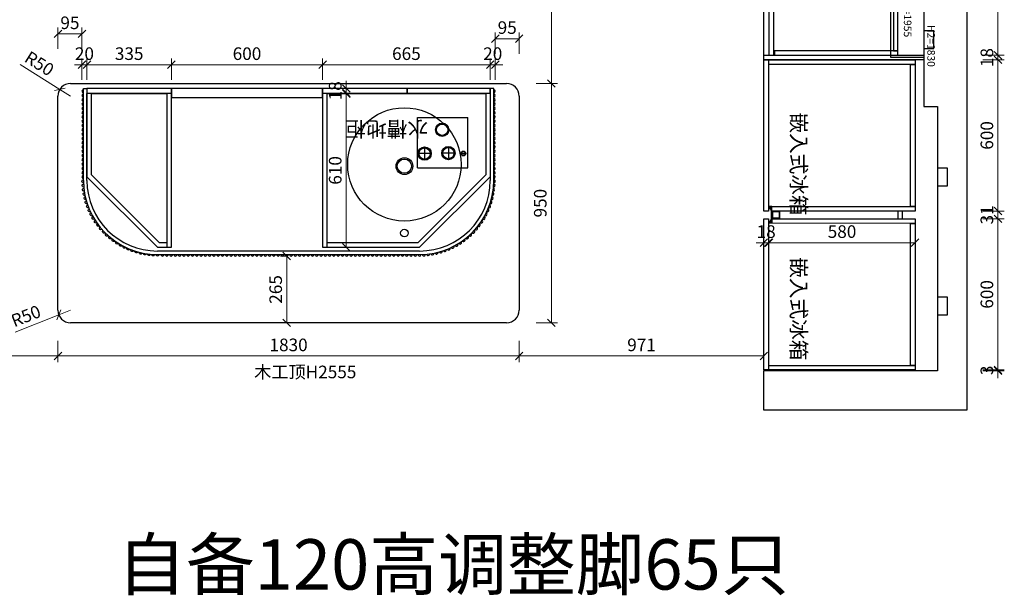
# Model space of a CAD drawing. Units: millimetres. Extents: x 81559 to 95952, y 13786 to 29354.
# Drawn here: x 83626 to 87533, y 19795 to 22080 of the extents above; entities that cross this region are included whole.
import ezdxf

# ---------------------------------------------------------------- set-up
doc = ezdxf.new("R2010")
doc.units = ezdxf.units.MM
doc.linetypes.add('ACAD_ISO03W100', pattern=[30, 12, -18])
doc.layers.add('IEM-给排水点位', color=11, linetype='Continuous')
doc.styles.get("Standard").update_dxf_attribs({"font": 'txt', "width": 0.5, "height": 100})
doc.styles.add('宋体', font='txt')
doc.dimstyles.new('1-20', dxfattribs={"dimscale": 20, "dimtxt": 2.5, "dimasz": 1.5, "dimexe": 1.25, "dimexo": 0.625, "dimtad": 1, "dimdec": 0, "dimdsep": 46, "dimtxsty": '宋体', "dimblk": 'OBLIQUE', "dimcen": 1.5, "dimclrd": 1, "dimclre": 1, "dimadec": 0, "dimazin": 0, "dimtfac": 1, "dimtdec": 0, "dimtix": 1, "dimtmove": 1, "dimatfit": 3, "dimldrblk": 'DOT', "dimfxl": 3, "dimfxlon": 1, "dimlwd": 13, "dimlwe": 13, "dimarcsym": 0})

# ---------------------------------------------------------------- blocks, each defined once
blk = doc.blocks.new('平面')
for p, q in [((52417.1, -2678.8), (52417.1, 267.5)), ((52244.7, -43.8), (52244.7, -1474.8)), ((52244.7, -1474.8), (52299.7, -1474.8)), ((52299.7, -1474.8), (52299.7, -2523.8)), ((50264.8, -1639.3), (50264.8, -1684.1)), ((50359, -1637.4), (50359, -1679.8)), ((50287.2, -1661.7), (50242.4, -1661.7)), ((50381.4, -1659.8), (50336.6, -1659.8)), ((52299.7, -2523.8), (51609.7, -2523.8)), ((51609.7, -2523.8), (51609.7, -2678.8)), ((51609.7, -2678.8), (52417.1, -2678.8))]:
    blk.add_line(p, q)
at = {"color": 2}
for p, q in [((50236.7, -1518.8), (50436.7, -1518.8)), ((50236.7, -1718.8), (50236.7, -1518.8)), ((50436.7, -1718.8), (50436.7, -1518.8)), ((50236.7, -1718.8), (50436.7, -1718.8))]:
    blk.add_line(p, q, dxfattribs=at)
for points in [[(52244.7, -1279.8), (52114.7, -1279.8), (52114.7, -679.8), (52244.7, -679.8)], [(52244.7, -1244.8), (52284.7, -1244.8), (52284.7, -1174.8), (52244.7, -1174.8)], [(52299.7, -1790.2), (52339.7, -1790.2), (52339.7, -1720.2), (52299.7, -1720.2)], [(52299.7, -2301.9), (52339.7, -2301.9), (52339.7, -2231.9), (52299.7, -2231.9)]]:
    blk.add_lwpolyline(points, close=True, dxfattribs=at)
for centre, radius in [((50334.2, -1567.3), 26.4), ((50334.2, -1567.3), 22.4), ((50264.8, -1661.7), 26.4), ((50264.8, -1661.7), 22.4), ((50359, -1659.8), 26.4), ((50359, -1659.8), 22.4), ((50418.3, -1661.5), 9.66), ((50413.2, -1661.7), 3.49), ((50423.1, -1661.7), 3.49)]:
    blk.add_circle(centre, radius, dxfattribs=at)
at = {"color": 2, "char_height": 30, "attachment_point": 1, "rotation": 270, "style": '宋体'}
for s, width, insert in [('地暖箱H=450;到顶=1955', 494.703, (52196, -749.7)), ('H2=1830', 384.771, (52289.3, -1151.6))]:
    blk.add_mtext_dynamic_manual_height_columns(s, width=width, gutter_width=12.5, heights=[0], dxfattribs=dict(at, insert=insert))
at = {"color": 2, "linetype": 'ACAD_ISO03W100', "insert": (49588.2, -2503.7), "char_height": 50, "attachment_point": 1, "style": '宋体'}
blk.add_mtext_dynamic_manual_height_columns('木工顶H2555', width=1193.87, gutter_width=12.5, heights=[0], dxfattribs=at)
blk = doc.blocks.new('*U8')
at = {"color": 251, "true_color": 0x636466}
for points in [[(0, 0), (18, 0), (18, -490), (0, -490)], [(18, 0), (772, 0), (772, -18), (18, -18)], [(772, 0), (790, 0), (790, -490), (772, -490)]]:
    blk.add_lwpolyline(points, close=True, dxfattribs=at)
at = {"color": 3}
for points in [[(0, -492), (395, -492), (395, -512), (0, -512)], [(395, -492), (790, -492), (790, -512), (395, -512)]]:
    blk.add_lwpolyline(points, close=True, dxfattribs=at)
blk = doc.blocks.new('_Oblique')
at = {"color": 0, "lineweight": -2}
blk.add_line((-0.5, -0.5), (0.5, 0.5), dxfattribs=at)
blk = doc.blocks.new('*D65')
at = {"color": 1, "lineweight": 13, "transparency": 16777216}
for p, q in [((51630.7, -1955.5), (51630.7, -2040.5)), ((52210.7, -1955.5), (52210.7, -2040.5)), ((52210.7, -2015.5), (51630.7, -2015.5))]:
    blk.add_line(p, q, dxfattribs=at)
at = {"layer": 'Defpoints', "color": 0, "transparency": 16777216}
for p in [(51630.7, -1905.8), (52210.7, -1905.8), (51630.7, -2015.5)]:
    blk.add_point(p, dxfattribs=at)
at = {"color": 1, "lineweight": 13, "transparency": 16777216, "xscale": 30, "yscale": 30, "zscale": 30, "rotation": 180}
blk.add_blockref('_Oblique', (51630.7, -2015.5), dxfattribs=at)
at = {"color": 1, "lineweight": 13, "transparency": 16777216, "xscale": 30, "yscale": 30, "zscale": 30}
blk.add_blockref('_Oblique', (52210.7, -2015.5), dxfattribs=at)
at = {"color": 0, "transparency": 16777216, "insert": (51920.7, -1978), "char_height": 50, "attachment_point": 5, "style": '宋体'}
blk.add_mtext('580', dxfattribs=at)
blk = doc.blocks.new('_DOT')
at = {"color": 0, "linetype": 'ByBlock'}
blk.add_line((-0.5, 0), (-1, 0), dxfattribs=at)
at = {"color": 0, "linetype": 'ByBlock', "const_width": 0.5}
blk.add_lwpolyline([(-0.25, 0, 1), (0.25, 0, 1)], format="xyb", close=True, dxfattribs=at)
blk = doc.blocks.new('*D66')
at = {"color": 1, "lineweight": 13, "transparency": 16777216}
for p, q in [((51610.7, -1955.5), (51610.7, -2040.5)), ((51628.7, -1955.5), (51628.7, -2040.5)), ((51610.7, -2015.5), (51580.7, -2015.5)), ((51628.7, -2015.5), (51610.7, -2015.5)), ((51628.7, -2015.5), (51658.7, -2015.5))]:
    blk.add_line(p, q, dxfattribs=at)
at = {"layer": 'Defpoints', "color": 0, "transparency": 16777216}
for p in [(51610.7, -1905.8), (51628.7, -1905.8), (51610.7, -2015.5)]:
    blk.add_point(p, dxfattribs=at)
at = {"color": 1, "lineweight": 13, "transparency": 16777216, "xscale": 30, "yscale": 30, "zscale": 30}
blk.add_blockref('_Oblique', (51610.7, -2015.5), dxfattribs=at)
at = {"color": 1, "lineweight": 13, "transparency": 16777216, "xscale": 30, "yscale": 30, "zscale": 30, "rotation": 180}
blk.add_blockref('_Oblique', (51628.7, -2015.5), dxfattribs=at)
at = {"color": 0, "transparency": 16777216, "insert": (51619.7, -1978), "char_height": 50, "attachment_point": 5, "style": '宋体'}
blk.add_mtext('18', dxfattribs=at)
blk = doc.blocks.new('免')
at = {"color": 67, "true_color": 0x727430}
for p, q in [((-49, 0), (-67, 0)), ((-67, 0), (-67, -12)), ((-49, -1.9), (-49, 30)), ((-49, 30), (-18, 30)), ((-23, 0.1), (-49, 0.1)), ((-18, 30), (-18, 0)), ((-18, 0), (0, 0)), ((0, 0), (0, -12)), ((-67, -12), (-59, -12)), ((-61, -2), (-65, -2)), ((-65, -2), (-65, -10)), ((-65, -10), (-61, -10)), ((-61, -10), (-61, -2)), ((-59, -12), (-59, -6.9)), ((-23, -1.9), (-49, -1.9)), ((-8, -12), (-8, -6.9)), ((0, -12), (-8, -12)), ((-6, -10), (-6, -2)), ((-6, -2), (-2, -2)), ((-2, -10), (-6, -10)), ((-2, -2), (-2, -10))]:
    blk.add_line(p, q, dxfattribs=at)
blk.add_lwpolyline([(-47, 4), (-47, 28), (-20, 28), (-20, 4)], close=True, dxfattribs=at)
for centre, radius, start, end in [((-45, -21.5), 21.6, 87.2334, 137.5268), ((-22, -21.5), 21.6, 42.4732, 92.7666), ((-45, -23.9), 22.1, 87.4457, 129.4242), ((-22, -23.9), 22.1, 50.5758, 92.5543)]:
    blk.add_arc(centre, radius, start, end, dxfattribs=at)
blk = doc.blocks.new('*D69')
at = {"color": 1, "lineweight": 13, "transparency": 16777216}
for p, q in [((52539.5, -2520.8), (52539.5, -2490.8)), ((52479.5, -2520.8), (52564.5, -2520.8)), ((52479.5, -2523.8), (52564.5, -2523.8)), ((52539.5, -2523.8), (52539.5, -2520.8)), ((52539.5, -2523.8), (52539.5, -2553.8))]:
    blk.add_line(p, q, dxfattribs=at)
at = {"layer": 'Defpoints', "color": 0, "transparency": 16777216}
for p in [(51615.4, -2520.8), (51615.4, -2523.8), (52539.5, -2520.8)]:
    blk.add_point(p, dxfattribs=at)
at = {"color": 1, "lineweight": 13, "transparency": 16777216, "xscale": 30, "yscale": 30, "zscale": 30}
for p, rotation in [((52539.5, -2520.8), 270), ((52539.5, -2523.8), 90)]:
    blk.add_blockref('_Oblique', p, dxfattribs=dict(at, rotation=rotation))
at = {"color": 0, "transparency": 16777216, "insert": (52502, -2522.3), "char_height": 50, "attachment_point": 5, "rotation": 90, "style": '宋体'}
blk.add_mtext('3', dxfattribs=at)
blk = doc.blocks.new('*D70')
at = {"color": 1, "lineweight": 13, "transparency": 16777216}
for p, q in [((52479.5, -1920.8), (52564.5, -1920.8)), ((52539.5, -2520.8), (52539.5, -1920.8)), ((52479.5, -2520.8), (52564.5, -2520.8))]:
    blk.add_line(p, q, dxfattribs=at)
at = {"layer": 'Defpoints', "color": 0, "transparency": 16777216}
for p in [(51610.7, -1920.8), (52539.5, -1920.8), (51615.4, -2520.8)]:
    blk.add_point(p, dxfattribs=at)
at = {"color": 1, "lineweight": 13, "transparency": 16777216, "xscale": 30, "yscale": 30, "zscale": 30}
for p, rotation in [((52539.5, -1920.8), 90), ((52539.5, -2520.8), 270)]:
    blk.add_blockref('_Oblique', p, dxfattribs=dict(at, rotation=rotation))
at = {"color": 0, "transparency": 16777216, "insert": (52502, -2220.8), "char_height": 50, "attachment_point": 5, "rotation": 90, "style": '宋体'}
blk.add_mtext('600', dxfattribs=at)
blk = doc.blocks.new('*D71')
at = {"color": 1, "lineweight": 13, "transparency": 16777216}
for p, q in [((52539.5, -1889.8), (52539.5, -1859.8)), ((52479.5, -1889.8), (52564.5, -1889.8)), ((52539.5, -1920.8), (52539.5, -1889.8)), ((52479.5, -1920.8), (52564.5, -1920.8)), ((52539.5, -1920.8), (52539.5, -1950.8))]:
    blk.add_line(p, q, dxfattribs=at)
at = {"layer": 'Defpoints', "color": 0, "transparency": 16777216}
for p in [(51610.7, -1889.8), (52539.5, -1889.8), (51610.7, -1920.8)]:
    blk.add_point(p, dxfattribs=at)
at = {"color": 1, "lineweight": 13, "transparency": 16777216, "xscale": 30, "yscale": 30, "zscale": 30}
for p, rotation in [((52539.5, -1889.8), 270), ((52539.5, -1920.8), 90)]:
    blk.add_blockref('_Oblique', p, dxfattribs=dict(at, rotation=rotation))
at = {"color": 0, "transparency": 16777216, "insert": (52502, -1905.3), "char_height": 50, "attachment_point": 5, "rotation": 90, "style": '宋体'}
blk.add_mtext('31', dxfattribs=at)
blk = doc.blocks.new('*D72')
at = {"color": 1, "lineweight": 13, "transparency": 16777216}
for p, q in [((52479.5, -1289.8), (52564.5, -1289.8)), ((52539.5, -1889.8), (52539.5, -1289.8)), ((52479.5, -1889.8), (52564.5, -1889.8))]:
    blk.add_line(p, q, dxfattribs=at)
at = {"layer": 'Defpoints', "color": 0, "transparency": 16777216}
for p in [(51610.7, -1289.8), (52539.5, -1289.8), (51610.7, -1889.8)]:
    blk.add_point(p, dxfattribs=at)
at = {"color": 1, "lineweight": 13, "transparency": 16777216, "xscale": 30, "yscale": 30, "zscale": 30}
for p, rotation in [((52539.5, -1289.8), 90), ((52539.5, -1889.8), 270)]:
    blk.add_blockref('_Oblique', p, dxfattribs=dict(at, rotation=rotation))
at = {"color": 0, "transparency": 16777216, "insert": (52502, -1589.8), "char_height": 50, "attachment_point": 5, "rotation": 90, "style": '宋体'}
blk.add_mtext('600', dxfattribs=at)
blk = doc.blocks.new('*D73')
at = {"color": 1, "lineweight": 13, "transparency": 16777216}
for p, q in [((52539.5, -1271.8), (52539.5, -1241.8)), ((52479.5, -1271.8), (52564.5, -1271.8)), ((52539.5, -1289.8), (52539.5, -1271.8)), ((52479.5, -1289.8), (52564.5, -1289.8)), ((52539.5, -1289.8), (52539.5, -1319.8))]:
    blk.add_line(p, q, dxfattribs=at)
at = {"layer": 'Defpoints', "color": 0, "transparency": 16777216}
for p in [(51610.7, -1271.8), (52539.5, -1271.8), (51610.7, -1289.8)]:
    blk.add_point(p, dxfattribs=at)
at = {"color": 1, "lineweight": 13, "transparency": 16777216, "xscale": 30, "yscale": 30, "zscale": 30}
for p, rotation in [((52539.5, -1271.8), 270), ((52539.5, -1289.8), 90)]:
    blk.add_blockref('_Oblique', p, dxfattribs=dict(at, rotation=rotation))
at = {"color": 0, "transparency": 16777216, "insert": (52502, -1280.8), "char_height": 50, "attachment_point": 5, "rotation": 90, "style": '宋体'}
blk.add_mtext('18', dxfattribs=at)
blk = doc.blocks.new('*D74')
at = {"color": 1, "lineweight": 13, "transparency": 16777216}
for p, q in [((52479.5, -481.8), (52564.5, -481.8)), ((52539.5, -1271.8), (52539.5, -481.8)), ((52479.5, -1271.8), (52564.5, -1271.8))]:
    blk.add_line(p, q, dxfattribs=at)
at = {"layer": 'Defpoints', "color": 0, "transparency": 16777216}
for p in [(51630.7, -481.8), (52539.5, -481.8), (51610.7, -1271.8)]:
    blk.add_point(p, dxfattribs=at)
at = {"color": 1, "lineweight": 13, "transparency": 16777216, "xscale": 30, "yscale": 30, "zscale": 30}
for p, rotation in [((52539.5, -481.8), 90), ((52539.5, -1271.8), 270)]:
    blk.add_blockref('_Oblique', p, dxfattribs=dict(at, rotation=rotation))
at = {"color": 0, "transparency": 16777216, "insert": (52502, -876.8), "char_height": 50, "attachment_point": 5, "rotation": 90, "style": '宋体'}
blk.add_mtext('790', dxfattribs=at)
blk = doc.blocks.new('*D77')
at = {"color": 1, "lineweight": 13, "transparency": 16777216}
for p, q in [((47829.9, -2405.2), (47829.9, -2490.2)), ((48809.9, -2405.2), (48809.9, -2490.2)), ((48809.9, -2465.2), (47829.9, -2465.2))]:
    blk.add_line(p, q, dxfattribs=at)
at = {"layer": 'Defpoints', "color": 0, "transparency": 16777216}
for p in [(47829.9, -2327.6), (48809.9, -2327.6), (47829.9, -2465.2)]:
    blk.add_point(p, dxfattribs=at)
at = {"color": 1, "lineweight": 13, "transparency": 16777216, "xscale": 30, "yscale": 30, "zscale": 30, "rotation": 180}
blk.add_blockref('_Oblique', (47829.9, -2465.2), dxfattribs=at)
at = {"color": 1, "lineweight": 13, "transparency": 16777216, "xscale": 30, "yscale": 30, "zscale": 30}
blk.add_blockref('_Oblique', (48809.9, -2465.2), dxfattribs=at)
at = {"color": 0, "transparency": 16777216, "insert": (48319.9, -2427.7), "char_height": 50, "attachment_point": 5, "style": '宋体'}
blk.add_mtext('980', dxfattribs=at)
blk = doc.blocks.new('*D78')
at = {"color": 1, "lineweight": 13, "transparency": 16777216}
for p, q in [((50639.9, -2405.2), (50639.9, -2490.2)), ((51610.7, -2405.2), (51610.7, -2490.2)), ((50639.9, -2465.2), (51610.7, -2465.2))]:
    blk.add_line(p, q, dxfattribs=at)
at = {"layer": 'Defpoints', "color": 0, "transparency": 16777216}
for p in [(51610.7, -2220.8), (50639.9, -2327.6), (51610.7, -2465.2)]:
    blk.add_point(p, dxfattribs=at)
at = {"color": 1, "lineweight": 13, "transparency": 16777216, "xscale": 30, "yscale": 30, "zscale": 30, "rotation": 180}
blk.add_blockref('_Oblique', (50639.9, -2465.2), dxfattribs=at)
at = {"color": 1, "lineweight": 13, "transparency": 16777216, "xscale": 30, "yscale": 30, "zscale": 30}
blk.add_blockref('_Oblique', (51610.7, -2465.2), dxfattribs=at)
at = {"color": 0, "transparency": 16777216, "insert": (51125.3, -2427.7), "char_height": 50, "attachment_point": 5, "style": '宋体'}
blk.add_mtext('971', dxfattribs=at)
blk = doc.blocks.new('*D79')
at = {"color": 1, "lineweight": 13, "transparency": 16777216}
for p, q in [((50707.5, -483.8), (50792.5, -483.8)), ((50767.5, -1383.6), (50767.5, -483.8)), ((50707.5, -1383.6), (50792.5, -1383.6))]:
    blk.add_line(p, q, dxfattribs=at)
at = {"layer": 'Defpoints', "color": 0, "transparency": 16777216}
for p in [(50639.9, -483.8), (50767.5, -483.8), (50639.9, -1383.6)]:
    blk.add_point(p, dxfattribs=at)
at = {"color": 1, "lineweight": 13, "transparency": 16777216, "xscale": 30, "yscale": 30, "zscale": 30}
for p, rotation in [((50767.5, -483.8), 90), ((50767.5, -1383.6), 270)]:
    blk.add_blockref('_Oblique', p, dxfattribs=dict(at, rotation=rotation))
at = {"color": 0, "transparency": 16777216, "insert": (50730, -933.7), "char_height": 50, "attachment_point": 5, "rotation": 90, "style": '宋体'}
blk.add_mtext('900', dxfattribs=at)
blk = doc.blocks.new('*D80')
at = {"color": 1, "lineweight": 13, "transparency": 16777216}
for p, q in [((50013.9, -1403.6), (49928.9, -1403.6)), ((49953.9, -1403.6), (49953.9, -1373.6)), ((49953.9, -1403.6), (49953.9, -1421.6)), ((50013.9, -1421.6), (49928.9, -1421.6)), ((49953.9, -1421.6), (49953.9, -1451.6))]:
    blk.add_line(p, q, dxfattribs=at)
at = {"layer": 'Defpoints', "color": 0, "transparency": 16777216}
for p in [(50086.6, -1403.6), (49953.9, -1421.6), (50086.6, -1421.6)]:
    blk.add_point(p, dxfattribs=at)
at = {"color": 1, "lineweight": 13, "transparency": 16777216, "xscale": 30, "yscale": 30, "zscale": 30}
for p, rotation in [((49953.9, -1403.6), 270), ((49953.9, -1421.6), 90)]:
    blk.add_blockref('_Oblique', p, dxfattribs=dict(at, rotation=rotation))
at = {"color": 0, "transparency": 16777216, "insert": (49916.4, -1412.6), "char_height": 50, "attachment_point": 5, "rotation": 90, "style": '宋体'}
blk.add_mtext('18', dxfattribs=at)
blk = doc.blocks.new('*D81')
at = {"color": 1, "lineweight": 13, "transparency": 16777216}
for p, q in [((50013.9, -1423.6), (49928.9, -1423.6)), ((49953.9, -1423.6), (49953.9, -2033.6)), ((50013.9, -2033.6), (49928.9, -2033.6))]:
    blk.add_line(p, q, dxfattribs=at)
at = {"layer": 'Defpoints', "color": 0, "transparency": 16777216}
for p in [(50086.6, -1423.6), (49953.9, -2033.6), (50068.6, -2033.6)]:
    blk.add_point(p, dxfattribs=at)
at = {"color": 1, "lineweight": 13, "transparency": 16777216, "xscale": 30, "yscale": 30, "zscale": 30}
for p, rotation in [((49953.9, -1423.6), 90), ((49953.9, -2033.6), 270)]:
    blk.add_blockref('_Oblique', p, dxfattribs=dict(at, rotation=rotation))
at = {"color": 0, "transparency": 16777216, "insert": (49916.4, -1728.6), "char_height": 50, "attachment_point": 5, "rotation": 90, "style": '宋体'}
blk.add_mtext('610', dxfattribs=at)
blk = doc.blocks.new('*D82')
at = {"color": 1, "lineweight": 13, "transparency": 16777216}
for p, q in [((48809.9, -2405.2), (48809.9, -2490.2)), ((50639.9, -2405.2), (50639.9, -2490.2)), ((48809.9, -2465.2), (50639.9, -2465.2))]:
    blk.add_line(p, q, dxfattribs=at)
at = {"layer": 'Defpoints', "color": 0, "transparency": 16777216}
for p in [(48809.9, -2327.6), (50639.9, -2327.6), (50639.9, -2465.2)]:
    blk.add_point(p, dxfattribs=at)
at = {"color": 1, "lineweight": 13, "transparency": 16777216, "xscale": 30, "yscale": 30, "zscale": 30, "rotation": 180}
blk.add_blockref('_Oblique', (48809.9, -2465.2), dxfattribs=at)
at = {"color": 1, "lineweight": 13, "transparency": 16777216, "xscale": 30, "yscale": 30, "zscale": 30}
blk.add_blockref('_Oblique', (50639.9, -2465.2), dxfattribs=at)
at = {"color": 0, "transparency": 16777216, "insert": (49724.9, -2427.7), "char_height": 50, "attachment_point": 5, "style": '宋体'}
blk.add_mtext('1830', dxfattribs=at)
blk = doc.blocks.new('*D83')
at = {"color": 1, "lineweight": 13, "transparency": 16777216}
for p, q in [((50707.5, -1383.6), (50792.5, -1383.6)), ((50767.5, -1383.6), (50767.5, -2333.6)), ((50707.5, -2333.6), (50792.5, -2333.6))]:
    blk.add_line(p, q, dxfattribs=at)
at = {"layer": 'Defpoints', "color": 0, "transparency": 16777216}
for p in [(50639.9, -1383.6), (50639.9, -2333.6), (50767.5, -2333.6)]:
    blk.add_point(p, dxfattribs=at)
at = {"color": 1, "lineweight": 13, "transparency": 16777216, "xscale": 30, "yscale": 30, "zscale": 30}
for p, rotation in [((50767.5, -1383.6), 90), ((50767.5, -2333.6), 270)]:
    blk.add_blockref('_Oblique', p, dxfattribs=dict(at, rotation=rotation))
at = {"color": 0, "transparency": 16777216, "insert": (50730, -1858.6), "char_height": 50, "attachment_point": 5, "rotation": 90, "style": '宋体'}
blk.add_mtext('950', dxfattribs=at)
blk = doc.blocks.new('*D84')
at = {"color": 1, "lineweight": 13, "transparency": 16777216}
for p, q in [((50524.9, -1369.2), (50524.9, -1284.2)), ((50544.9, -1369.2), (50544.9, -1284.2)), ((50524.9, -1309.2), (50494.9, -1309.2)), ((50544.9, -1309.2), (50524.9, -1309.2)), ((50544.9, -1309.2), (50574.9, -1309.2))]:
    blk.add_line(p, q, dxfattribs=at)
at = {"layer": 'Defpoints', "color": 0, "transparency": 16777216}
for p in [(50524.9, -1309.2), (50524.9, -1403.6), (50544.9, -1403.6)]:
    blk.add_point(p, dxfattribs=at)
at = {"color": 1, "lineweight": 13, "transparency": 16777216, "xscale": 30, "yscale": 30, "zscale": 30}
blk.add_blockref('_Oblique', (50524.9, -1309.2), dxfattribs=at)
at = {"color": 1, "lineweight": 13, "transparency": 16777216, "xscale": 30, "yscale": 30, "zscale": 30, "rotation": 180}
blk.add_blockref('_Oblique', (50544.9, -1309.2), dxfattribs=at)
at = {"color": 0, "transparency": 16777216, "insert": (50534.9, -1271.7), "char_height": 50, "attachment_point": 5, "style": '宋体'}
blk.add_mtext('20', dxfattribs=at)
blk = doc.blocks.new('*D85')
at = {"color": 1, "lineweight": 13, "transparency": 16777216}
for p, q in [((49859.9, -1369.2), (49859.9, -1284.2)), ((50524.9, -1369.2), (50524.9, -1284.2)), ((50524.9, -1309.2), (49859.9, -1309.2))]:
    blk.add_line(p, q, dxfattribs=at)
at = {"layer": 'Defpoints', "color": 0, "transparency": 16777216}
for p in [(49859.9, -1309.2), (49859.9, -1403.6), (50524.9, -1403.6)]:
    blk.add_point(p, dxfattribs=at)
at = {"color": 1, "lineweight": 13, "transparency": 16777216, "xscale": 30, "yscale": 30, "zscale": 30, "rotation": 180}
blk.add_blockref('_Oblique', (49859.9, -1309.2), dxfattribs=at)
at = {"color": 1, "lineweight": 13, "transparency": 16777216, "xscale": 30, "yscale": 30, "zscale": 30}
blk.add_blockref('_Oblique', (50524.9, -1309.2), dxfattribs=at)
at = {"color": 0, "transparency": 16777216, "insert": (50192.4, -1271.7), "char_height": 50, "attachment_point": 5, "style": '宋体'}
blk.add_mtext('665', dxfattribs=at)
blk = doc.blocks.new('*D86')
at = {"color": 1, "lineweight": 13, "transparency": 16777216}
for p, q in [((49259.9, -1369.2), (49259.9, -1284.2)), ((49859.9, -1369.2), (49859.9, -1284.2)), ((49859.9, -1309.2), (49259.9, -1309.2))]:
    blk.add_line(p, q, dxfattribs=at)
at = {"layer": 'Defpoints', "color": 0, "transparency": 16777216}
for p in [(49259.9, -1309.2), (49259.9, -1403.6), (49859.9, -1403.6)]:
    blk.add_point(p, dxfattribs=at)
at = {"color": 1, "lineweight": 13, "transparency": 16777216, "xscale": 30, "yscale": 30, "zscale": 30, "rotation": 180}
blk.add_blockref('_Oblique', (49259.9, -1309.2), dxfattribs=at)
at = {"color": 1, "lineweight": 13, "transparency": 16777216, "xscale": 30, "yscale": 30, "zscale": 30}
blk.add_blockref('_Oblique', (49859.9, -1309.2), dxfattribs=at)
at = {"color": 0, "transparency": 16777216, "insert": (49559.9, -1271.7), "char_height": 50, "attachment_point": 5, "style": '宋体'}
blk.add_mtext('600', dxfattribs=at)
blk = doc.blocks.new('*D87')
at = {"color": 1, "lineweight": 13, "transparency": 16777216}
for p, q in [((48924.9, -1369.2), (48924.9, -1284.2)), ((49259.9, -1369.2), (49259.9, -1284.2)), ((49259.9, -1309.2), (48924.9, -1309.2))]:
    blk.add_line(p, q, dxfattribs=at)
at = {"layer": 'Defpoints', "color": 0, "transparency": 16777216}
for p in [(48924.9, -1309.2), (48924.9, -1403.6), (49259.9, -1403.6)]:
    blk.add_point(p, dxfattribs=at)
at = {"color": 1, "lineweight": 13, "transparency": 16777216, "xscale": 30, "yscale": 30, "zscale": 30, "rotation": 180}
blk.add_blockref('_Oblique', (48924.9, -1309.2), dxfattribs=at)
at = {"color": 1, "lineweight": 13, "transparency": 16777216, "xscale": 30, "yscale": 30, "zscale": 30}
blk.add_blockref('_Oblique', (49259.9, -1309.2), dxfattribs=at)
at = {"color": 0, "transparency": 16777216, "insert": (49092.4, -1271.7), "char_height": 50, "attachment_point": 5, "style": '宋体'}
blk.add_mtext('335', dxfattribs=at)
blk = doc.blocks.new('*D88')
at = {"color": 1, "lineweight": 13, "transparency": 16777216}
for p, q in [((48904.9, -1369.2), (48904.9, -1284.2)), ((48924.9, -1369.2), (48924.9, -1284.2)), ((48904.9, -1309.2), (48874.9, -1309.2)), ((48924.9, -1309.2), (48904.9, -1309.2)), ((48924.9, -1309.2), (48954.9, -1309.2))]:
    blk.add_line(p, q, dxfattribs=at)
at = {"layer": 'Defpoints', "color": 0, "transparency": 16777216}
for p in [(48904.9, -1309.2), (48904.9, -1403.6), (48924.9, -1403.6)]:
    blk.add_point(p, dxfattribs=at)
at = {"color": 1, "lineweight": 13, "transparency": 16777216, "xscale": 30, "yscale": 30, "zscale": 30}
blk.add_blockref('_Oblique', (48904.9, -1309.2), dxfattribs=at)
at = {"color": 1, "lineweight": 13, "transparency": 16777216, "xscale": 30, "yscale": 30, "zscale": 30, "rotation": 180}
blk.add_blockref('_Oblique', (48924.9, -1309.2), dxfattribs=at)
at = {"color": 0, "transparency": 16777216, "insert": (48914.9, -1271.7), "char_height": 50, "attachment_point": 5, "style": '宋体'}
blk.add_mtext('20', dxfattribs=at)
blk = doc.blocks.new('*D89')
at = {"color": 1, "lineweight": 13, "transparency": 16777216}
for p, q in [((50544.9, -1265.7), (50544.9, -1180.7)), ((50544.9, -1205.7), (50639.9, -1205.7)), ((50639.9, -1265.7), (50639.9, -1180.7))]:
    blk.add_line(p, q, dxfattribs=at)
at = {"layer": 'Defpoints', "color": 0, "transparency": 16777216}
for p in [(50639.9, -1205.7), (50544.9, -1403.6), (50639.9, -1403.6)]:
    blk.add_point(p, dxfattribs=at)
at = {"color": 1, "lineweight": 13, "transparency": 16777216, "xscale": 30, "yscale": 30, "zscale": 30, "rotation": 180}
blk.add_blockref('_Oblique', (50544.9, -1205.7), dxfattribs=at)
at = {"color": 1, "lineweight": 13, "transparency": 16777216, "xscale": 30, "yscale": 30, "zscale": 30}
blk.add_blockref('_Oblique', (50639.9, -1205.7), dxfattribs=at)
at = {"color": 0, "transparency": 16777216, "insert": (50592.4, -1168.2), "char_height": 50, "attachment_point": 5, "style": '宋体'}
blk.add_mtext('95', dxfattribs=at)
blk = doc.blocks.new('*D90')
at = {"color": 1, "lineweight": 13, "transparency": 16777216}
for p, q in [((48809.9, -1246.7), (48809.9, -1161.7)), ((48904.9, -1246.7), (48904.9, -1161.7)), ((48904.9, -1186.7), (48809.9, -1186.7))]:
    blk.add_line(p, q, dxfattribs=at)
at = {"layer": 'Defpoints', "color": 0, "transparency": 16777216}
for p in [(48809.9, -1186.7), (48809.9, -1403.6), (48904.9, -1403.6)]:
    blk.add_point(p, dxfattribs=at)
at = {"color": 1, "lineweight": 13, "transparency": 16777216, "xscale": 30, "yscale": 30, "zscale": 30, "rotation": 180}
blk.add_blockref('_Oblique', (48809.9, -1186.7), dxfattribs=at)
at = {"color": 1, "lineweight": 13, "transparency": 16777216, "xscale": 30, "yscale": 30, "zscale": 30}
blk.add_blockref('_Oblique', (48904.9, -1186.7), dxfattribs=at)
at = {"color": 0, "transparency": 16777216, "insert": (48857.4, -1149.2), "char_height": 50, "attachment_point": 5, "style": '宋体'}
blk.add_mtext('95', dxfattribs=at)
blk = doc.blocks.new('*D91')
at = {"color": 1, "lineweight": 13, "transparency": 16777216}
for p in [(48640.1, -2370.7), (48859.9, -2283.6)]:
    blk.add_line(p, (48813.4, -2302), dxfattribs=at)
at = {"layer": 'Defpoints', "color": 0, "transparency": 16777216}
for p in [(48813.4, -2302), (48859.9, -2283.6)]:
    blk.add_point(p, dxfattribs=at)
at = {"color": 1, "lineweight": 13, "transparency": 16777216, "xscale": 30, "yscale": 30, "zscale": 30, "rotation": 21.61947385041169}
blk.add_blockref('_Oblique', (48813.4, -2302), dxfattribs=at)
at = {"color": 0, "transparency": 16777216, "insert": (48685, -2312.6), "char_height": 50, "attachment_point": 5, "rotation": 21.6195, "style": '宋体'}
blk.add_mtext('R50', dxfattribs=at)
blk = doc.blocks.new('*D92')
at = {"color": 1, "lineweight": 13, "transparency": 16777216}
for p in [(48659.4, -1308.4), (48859.9, -1433.6)]:
    blk.add_line(p, (48817.5, -1407.1), dxfattribs=at)
at = {"layer": 'Defpoints', "color": 0, "transparency": 16777216}
for p in [(48817.5, -1407.1), (48859.9, -1433.6)]:
    blk.add_point(p, dxfattribs=at)
at = {"color": 1, "lineweight": 13, "transparency": 16777216, "xscale": 30, "yscale": 30, "zscale": 30, "rotation": 328.0023269713259}
blk.add_blockref('_Oblique', (48817.5, -1407.1), dxfattribs=at)
at = {"color": 0, "transparency": 16777216, "insert": (48732.8, -1310), "char_height": 50, "attachment_point": 5, "rotation": 328.0023, "style": '宋体'}
blk.add_mtext('R50', dxfattribs=at)
blk = doc.blocks.new('*U26')
blk.add_arc((3, -0.1), 6, 359.366, 179.366)
blk = doc.blocks.new('*U27')
at = {"color": 0, "linetype": 'ByBlock', "lineweight": -2, "transparency": 16777216}
for p, rotation in [((85506.5, 21380.4), 266.6869787356381), ((85507, 21397.4), 270), ((85499.2, 21330), 256.7479149425528), ((85502.6, 21346.6), 260.0609362069146), ((85505, 21363.4), 263.3739574712763), ((85489.5, 21297.4), 250.1218724138292), ((85494.8, 21313.5), 253.434893678191), ((85468.1, 21251.2), 240.1828086207441), ((85476.1, 21266.2), 243.4958298851058), ((85483.3, 21281.6), 246.8088511494675), ((85449.5, 21222.7), 233.5567660920205), ((85459.2, 21236.7), 236.8697873563823), ((85403.2, 21173.2), 220.3046810345732), ((85415.8, 21184.5), 223.6177022989349), ((85427.8, 21196.6), 226.9307235632967), ((85439, 21209.3), 230.2437448276587), ((85346.7, 21135.5), 207.0525959771261), ((85361.6, 21143.7), 210.3656172414879), ((85376, 21152.7), 213.6786385058494), ((85389.9, 21162.5), 216.9916597702112), ((85215.8, 21103.4), 180.548425862232), ((85232.8, 21104), 183.8614471265941), ((85249.7, 21105.7), 187.1744683909558), ((85266.5, 21108.3), 190.4874896553176), ((85283.1, 21111.9), 193.8005109196794), ((85299.5, 21116.4), 197.1135321840412), ((85315.6, 21121.9), 200.426553448403), ((85331.4, 21128.2), 203.7395747127646)]:
    blk.add_blockref('*U26', p, dxfattribs=dict(at, rotation=rotation))
blk = doc.blocks.new('*U28')
blk.add_arc((3, -0.1), 6, 359.366, 179.366)
blk = doc.blocks.new('*U29')
at = {"color": 0, "linetype": 'ByBlock', "lineweight": -2, "transparency": 16777216}
for p, rotation in [((85501.5, -1705.6), 266.6869787356381), ((85502, -1688.6), 270), ((85494.2, -1756), 256.7479149425528), ((85497.6, -1739.4), 260.0609362069146), ((85500, -1722.6), 263.3739574712763), ((85484.5, -1788.6), 250.1218724138292), ((85489.8, -1772.5), 253.434893678191), ((85463.1, -1834.8), 240.1828086207441), ((85471.1, -1819.8), 243.4958298851058), ((85478.3, -1804.4), 246.8088511494675), ((85434, -1876.7), 230.2437448276587), ((85444.5, -1863.3), 233.5567660920205), ((85454.2, -1849.3), 236.8697873563823), ((85398.2, -1912.8), 220.3046810345732), ((85410.8, -1901.5), 223.6177022989349), ((85422.8, -1889.4), 226.9307235632967), ((85341.7, -1950.5), 207.0525959771261), ((85356.6, -1942.3), 210.3656172414879), ((85371, -1933.3), 213.6786385058494), ((85384.9, -1923.5), 216.9916597702112), ((85210.8, -1982.6), 180.548425862232), ((85227.8, -1982), 183.8614471265941), ((85244.7, -1980.3), 187.1744683909558), ((85261.5, -1977.7), 190.4874896553176), ((85278.1, -1974.1), 193.8005109196794), ((85294.5, -1969.6), 197.1135321840412), ((85310.6, -1964.1), 200.426553448403), ((85326.4, -1957.8), 203.7395747127646)]:
    blk.add_blockref('*U28', p, dxfattribs=dict(at, rotation=rotation))
blk = doc.blocks.new('*D93')
at = {"color": 1, "lineweight": 13, "transparency": 16777216}
for p, q in [((84685.8, 21141.4), (84660.8, 21141.4)), ((84685.8, 21141.4), (84685.8, 20876.4)), ((84685.8, 20876.4), (84660.8, 20876.4))]:
    blk.add_line(p, q, dxfattribs=at)
at = {"layer": 'Defpoints', "color": 0, "transparency": 16777216}
for p in [(84685.8, 21141.4), (84685.8, 20876.4), (84685.8, 20876.4)]:
    blk.add_point(p, dxfattribs=at)
at = {"color": 1, "lineweight": 13, "transparency": 16777216, "xscale": 30, "yscale": 30, "zscale": 30}
for p, rotation in [((84685.8, 21141.4), 90), ((84685.8, 20876.4), 270)]:
    blk.add_blockref('_Oblique', p, dxfattribs=dict(at, rotation=rotation))
at = {"color": 0, "transparency": 16777216, "insert": (84648.3, 21008.9), "char_height": 50, "attachment_point": 5, "rotation": 90, "style": '宋体'}
blk.add_mtext('265', dxfattribs=at)
blk = doc.blocks.new('厨柜')
at = {"color": 4}
for p, q in [((51610.7, -1287.8), (51610.7, -483.8)), ((48859.9, -1383.6), (50589.9, -1383.6)), ((48809.9, -2283.6), (48809.9, -1433.6)), ((50639.9, -1433.6), (50639.9, -2283.6)), ((50589.9, -2333.6), (48859.9, -2333.6))]:
    blk.add_line(p, q, dxfattribs=at)
at = {"color": 3}
for p, q in [((48910.9, -1403.6), (48924.9, -1403.6)), ((48910.9, -1768.6), (48910.9, -1403.6)), ((50538.9, -1403.6), (50524.9, -1403.6)), ((50524.9, -1403.6), (50524.9, -1768.6)), ((50538.9, -1768.6), (50538.9, -1403.6)), ((48924.9, -1768.6), (48924.9, -1423.6)), ((50244.9, -2048.6), (49204.9, -2048.6)), ((49204.9, -2062.6), (50244.9, -2062.6))]:
    blk.add_line(p, q, dxfattribs=at)
at = {"color": 251, "true_color": 0x636466}
for p, q in [((48924.9, -1403.6), (48924.9, -1753.6)), ((48942.9, -1423.6), (48924.9, -1423.6)), ((48924.9, -1423.6), (48924.9, -1753.6)), ((48942.9, -1746.2), (48942.9, -1423.6)), ((48942.9, -1423.6), (49241.9, -1423.6)), ((49877.9, -1423.6), (50506.9, -1423.6)), ((50524.9, -1423.6), (50506.9, -1423.6)), ((50506.9, -1423.6), (50506.9, -1746.2)), ((48924.9, -1753.6), (49204.9, -2033.6)), ((49212.3, -2015.6), (48942.9, -1746.2)), ((50237.4, -2015.6), (50506.9, -1746.2)), ((50244.9, -2033.6), (50524.9, -1753.6)), ((49241.9, -2015.6), (49212.3, -2015.6)), ((50237.4, -2015.6), (49877.9, -2015.6)), ((49204.9, -2033.6), (49241.9, -2033.6)), ((49877.9, -2033.6), (50244.9, -2033.6))]:
    blk.add_line(p, q, dxfattribs=at)
at = {"color": 3}
for points in [[(51610.7, -1271.8), (52244.7, -1271.8), (52244.7, -1289.8), (51610.7, -1289.8)], [(51628.7, -1289.8), (51628.7, -1889.8), (51610.7, -1889.8), (51610.7, -1289.8)], [(48924.9, -1421.6), (49259.9, -1421.6), (49259.9, -1403.6), (48924.9, -1403.6)], [(49859.9, -1421.6), (50194.9, -1421.6), (50194.9, -1403.6), (49859.9, -1403.6)], [(50194.9, -1421.6), (50524.9, -1421.6), (50524.9, -1403.6), (50194.9, -1403.6)], [(51628.7, -1920.8), (51628.7, -2520.8), (51610.7, -2520.8), (51610.7, -1920.8)]]:
    blk.add_lwpolyline(points, close=True, dxfattribs=at)
at = {"color": 251, "true_color": 0x636466}
for points in [[(52210.7, -1289.8), (52210.7, -1307.8), (51630.7, -1307.8), (51630.7, -1289.8)], [(52210.7, -1307.8), (52210.7, -1871.8), (52192.7, -1871.8), (52192.7, -1307.8)], [(49241.9, -2033.6), (49259.9, -2033.6), (49259.9, -1423.6), (49241.9, -1423.6)], [(49859.9, -2033.6), (49877.9, -2033.6), (49877.9, -1423.6), (49859.9, -1423.6)], [(52210.7, -1871.8), (52210.7, -1889.8), (51642.7, -1889.8), (51642.7, -1871.8)], [(52210.7, -1920.8), (52210.7, -1938.8), (51642.7, -1938.7), (51642.7, -1920.7)], [(52210.7, -1938.8), (52210.7, -2502.8), (52192.7, -2502.8), (52192.7, -1938.8)], [(52210.7, -2502.8), (52210.7, -2520.8), (51630.7, -2520.8), (51630.7, -2502.8)]]:
    blk.add_lwpolyline(points, close=True, dxfattribs=at)
at = {"color": 67, "true_color": 0x727430}
blk.add_lwpolyline([(49859.9, -1403.6), (49259.9, -1403.6), (49259.9, -1438.6), (49859.9, -1438.6)], close=True, dxfattribs=at)
for centre, radius in [((50184.5, -1704.9), 225), ((50184.5, -1711.7), 33.3), ((50184.5, -1711.7), 28.3), ((50184.5, -1977.4), 15)]:
    blk.add_circle(centre, radius, dxfattribs=at)
at = {"color": 4}
for centre, start, end in [((48859.9, -1433.6), 90, 180), ((50589.9, -1433.6), 0, 90), ((48859.9, -2283.6), 180, 270), ((50589.9, -2283.6), 270, 0)]:
    blk.add_arc(centre, 50, start, end, dxfattribs=at)
for centre, start, end in [((48910.9, -1414.6), 90, 270), ((48910.9, -1431.6), 90, 270), ((48910.9, -1448.6), 90, 270), ((50538.9, -1414.6), 270, 90), ((50538.9, -1431.6), 270, 90), ((50538.9, -1448.6), 270, 90), ((48910.9, -1465.6), 90, 270), ((48910.9, -1482.6), 90, 270), ((50538.9, -1465.6), 270, 90), ((50538.9, -1482.6), 270, 90), ((48910.9, -1499.6), 90, 270), ((48910.9, -1516.6), 90, 270), ((50538.9, -1499.6), 270, 90), ((50538.9, -1516.6), 270, 90), ((48910.9, -1533.6), 90, 270), ((48910.9, -1550.6), 90, 270), ((48910.9, -1567.6), 90, 270), ((50538.9, -1533.6), 270, 90), ((50538.9, -1550.6), 270, 90), ((50538.9, -1567.6), 270, 90), ((48910.9, -1584.6), 90, 270), ((48910.9, -1601.6), 90, 270), ((50538.9, -1584.6), 270, 90), ((50538.9, -1601.6), 270, 90), ((48910.9, -1618.6), 90, 270), ((48910.9, -1635.6), 90, 270), ((50538.9, -1618.6), 270, 90), ((50538.9, -1635.6), 270, 90), ((48910.9, -1652.6), 90, 270), ((48910.9, -1669.6), 90, 270), ((50538.9, -1652.6), 270, 90), ((50538.9, -1669.6), 270, 90), ((48910.9, -1686.6), 90, 270), ((48910.9, -1703.6), 90, 270), ((48910.9, -1720.6), 90, 270), ((50538.9, -1686.6), 270, 90), ((50538.9, -1703.6), 270, 90), ((50538.9, -1720.6), 270, 90), ((48910.9, -1737.6), 90, 270), ((48910.9, -1754.6), 90, 270), ((48910.9, -1754.6), 90, 270), ((50538.9, -1737.6), 270, 90), ((50538.9, -1754.6), 270, 90), ((50538.9, -1754.6), 270, 90), ((49224.7, -2062.6), 179.94, 0.06), ((49241.7, -2062.4), 179.94, 0.06), ((49258.7, -2062.4), 179.94, 0.06), ((49275.7, -2062.5), 179.94, 0.06), ((49292.7, -2062.5), 179.94, 0.06), ((49309.7, -2062.5), 179.94, 0.06), ((49326.7, -2062.5), 179.94, 0.06), ((49343.7, -2062.5), 179.94, 0.06), ((49360.7, -2062.5), 179.94, 0.06), ((49377.7, -2062.5), 179.94, 0.06), ((49394.7, -2062.5), 179.94, 0.06), ((49411.7, -2062.5), 179.94, 0.06), ((49428.7, -2062.5), 179.94, 0.06), ((49445.7, -2062.5), 179.94, 0.06), ((49462.7, -2062.5), 179.94, 0.06), ((49479.7, -2062.5), 179.94, 0.06), ((49496.7, -2062.5), 179.94, 0.06), ((49513.7, -2062.5), 179.94, 0.06), ((49530.7, -2062.5), 179.94, 0.06), ((49547.7, -2062.5), 179.94, 0.06), ((49564.7, -2062.5), 179.94, 0.06), ((49581.7, -2062.5), 179.94, 0.06), ((49598.7, -2062.5), 179.94, 0.06), ((49615.7, -2062.5), 179.94, 0.06), ((49632.7, -2062.5), 179.94, 0.06), ((49649.7, -2062.5), 179.94, 0.06), ((49666.7, -2062.5), 179.94, 0.06), ((49683.7, -2062.5), 179.94, 0.06), ((49700.7, -2062.5), 179.94, 0.06), ((49717.7, -2062.5), 179.94, 0.06), ((49734.7, -2062.5), 179.94, 0.06), ((49751.7, -2062.5), 179.94, 0.06), ((49768.7, -2062.5), 179.94, 0.06), ((49785.7, -2062.6), 179.94, 0.06), ((49802.7, -2062.6), 179.94, 0.06), ((49819.7, -2062.6), 179.94, 0.06), ((49836.7, -2062.6), 179.94, 0.06), ((49853.7, -2062.6), 179.94, 0.06), ((49870.7, -2062.6), 179.94, 0.06), ((49887.7, -2062.6), 179.94, 0.06), ((49904.7, -2062.6), 179.94, 0.06), ((49921.7, -2062.6), 179.94, 0.06), ((49938.7, -2062.6), 179.94, 0.06), ((49955.7, -2062.6), 179.94, 0.06), ((49972.7, -2062.6), 179.94, 0.06), ((49989.7, -2062.6), 179.94, 0.06), ((50006.7, -2062.6), 179.94, 0.06), ((50023.7, -2062.6), 179.94, 0.06), ((50040.7, -2062.6), 179.94, 0.06), ((50057.7, -2062.6), 179.94, 0.06), ((50074.7, -2062.6), 179.94, 0.06), ((50091.7, -2062.6), 179.94, 0.06), ((50108.7, -2062.6), 179.94, 0.06), ((50125.7, -2062.6), 179.94, 0.06), ((50142.7, -2062.6), 179.94, 0.06), ((50159.7, -2062.6), 179.94, 0.06), ((50176.7, -2062.6), 179.94, 0.06), ((50193.7, -2062.6), 179.94, 0.06), ((50210.7, -2062.6), 179.94, 0.06), ((50227.7, -2062.6), 179.94, 0.06)]:
    blk.add_arc(centre, 6, start, end)
at = {"color": 3}
for centre, radius, start, end in [((49204.9, -1768.6), 294, 180, 270), ((49204.9, -1768.6), 280, 180, 270), ((50244.9, -1768.6), 294, 270, 0), ((50244.9, -1768.6), 280, 270, 0)]:
    blk.add_arc(centre, radius, start, end, dxfattribs=at)
for name, p in [('平面', (0, 0)), ('*U27', (-34968.1, -23166))]:
    blk.add_blockref(name, p)
at = {"xscale": -1, "rotation": 270}
blk.add_blockref('*U8', (52142.7, -1271.8), dxfattribs=at)
at = {"xscale": -1}
blk.add_blockref('*U29', (134412.9, -80), dxfattribs=at)
at = {"rotation": 270}
blk.add_blockref('免', (51642.7, -1938.7), dxfattribs=at)
at = {"layer": 'IEM-给排水点位', "color": 0, "char_height": 60, "attachment_point": 1}
for s, insert, rotation in [('嵌入式冰箱', (51778.7, -1498.5), 270), ('水槽地柜', (50278.1, -1594.4), 180), ('嵌入式冰箱', (51778.7, -2073.4), 270)]:
    blk.add_mtext_dynamic_manual_height_columns(s, width=675.548, gutter_width=9335, heights=[0], dxfattribs=dict(at, insert=insert, rotation=rotation))
for base, p1, p2, angle, picture, middle in [((52539.5, -481.8), (51610.7, -1271.8), (51630.7, -481.8), 270, '*D74', (52502, -876.8)), ((52539.5, -1271.8), (51610.7, -1289.8), (51610.7, -1271.8), 270, '*D73', (52502, -1280.8)), ((52539.5, -1289.8), (51610.7, -1889.8), (51610.7, -1289.8), 270, '*D72', (52502, -1589.8)), ((50767.5, -2333.6), (50639.9, -1383.6), (50639.9, -2333.6), 270, '*D83', (50730, -1858.6)), ((49953.9, -2033.6), (50086.6, -1423.6), (50068.6, -2033.6), 90, '*D81', (49916.4, -1728.6)), ((52539.5, -1889.8), (51610.7, -1920.8), (51610.7, -1889.8), 270, '*D71', (52502, -1905.3)), ((52539.5, -1920.8), (51615.4, -2520.8), (51610.7, -1920.8), 270, '*D70', (52502, -2220.8))]:
    dim = blk.add_linear_dim(base=base, p1=p1, p2=p2, angle=angle, dimstyle='1-20')
    dim.commit()
    dim.dimension.update_dxf_attribs({"geometry": picture, "text_midpoint": middle})
for p1, p2, distance, picture, middle in [((50639.9, -1383.6), (50639.9, -483.8), -127.6, '*D79', (50730, -933.7)), ((48904.9, -1403.6), (48809.9, -1403.6), -216.9, '*D90', (48857.4, -1149.2)), ((50544.9, -1403.6), (50639.9, -1403.6), 198, '*D89', (50592.4, -1168.2)), ((50544.9, -1403.6), (50524.9, -1403.6), -94.5, '*D84', (50534.9, -1271.7)), ((50086.6, -1403.6), (50086.6, -1421.6), -132.7, '*D80', (49916.4, -1412.6)), ((51628.7, -1905.8), (51610.7, -1905.8), 109.7, '*D66', (51619.7, -1978)), ((52210.7, -1905.8), (51630.7, -1905.8), 109.7, '*D65', (51920.7, -1978)), ((48809.9, -2327.6), (47829.9, -2327.6), 137.6, '*D77', (48319.9, -2427.7)), ((51615.4, -2523.8), (51615.4, -2520.8), -924.2, '*D69', (52502, -2522.3))]:
    dim = blk.add_aligned_dim(p1=p1, p2=p2, distance=distance, dimstyle='1-20')
    dim.commit()
    dim.dimension.update_dxf_attribs({"geometry": picture, "text_midpoint": middle})
for base, p1, p2, picture, middle in [((48904.9, -1309.2), (48924.9, -1403.6), (48904.9, -1403.6), '*D88', (48914.9, -1271.7)), ((48924.9, -1309.2), (49259.9, -1403.6), (48924.9, -1403.6), '*D87', (49092.4, -1271.7)), ((49259.9, -1309.2), (49859.9, -1403.6), (49259.9, -1403.6), '*D86', (49559.9, -1271.7)), ((49859.9, -1309.2), (50524.9, -1403.6), (49859.9, -1403.6), '*D85', (50192.4, -1271.7)), ((51610.7, -2465.2), (50639.9, -2327.6), (51610.7, -2220.8), '*D78', (51125.3, -2427.7)), ((50639.9, -2465.2), (48809.9, -2327.6), (50639.9, -2327.6), '*D82', (49724.9, -2427.7))]:
    dim = blk.add_linear_dim(base=base, p1=p1, p2=p2, dimstyle='1-20')
    dim.commit()
    dim.dimension.update_dxf_attribs({"geometry": picture, "text_midpoint": middle})
for center, mpoint, picture, middle in [((48859.9, -1433.6), (48817.5, -1407.1), '*D92', (48732.8, -1310)), ((48859.9, -2283.6), (48813.4, -2302), '*D91', (48685, -2312.6))]:
    dim = blk.add_radius_dim(center=center, mpoint=mpoint, dimstyle='1-20')
    dim.commit()
    dim.dimension.update_dxf_attribs({"geometry": picture, "text_midpoint": middle})

msp = doc.modelspace()

# ---------------------------------------------------------------- linework, layer by layer
msp.add_lwpolyline([(87128.9, 21320.2), (87110.9, 21320.2), (87110.9, 21289.2), (87128.9, 21289.2)], close=True)

# ---------------------------------------------------------------- block references
msp.add_blockref('厨柜', (34968.1, 23210))

# ---------------------------------------------------------------- texts
at = {"layer": 'IEM-给排水点位', "color": 0, "insert": (84013.2, 20017.4), "char_height": 200, "attachment_point": 1}
msp.add_mtext_dynamic_manual_height_columns('自备120高调整脚65只', width=1673.655, gutter_width=9335, heights=[0], dxfattribs=at)

# ---------------------------------------------------------------- dimensions: what is measured, and where the dimension line sits
dim = msp.add_aligned_dim(p1=(84685.8, 21141.4), p2=(84685.8, 20876.4), distance=0, dimstyle='1-20')
dim.commit()
dim.dimension.update_dxf_attribs({"geometry": '*D93', "text_midpoint": (84648.3, 21008.9)})

doc.saveas('drawing.dxf')
